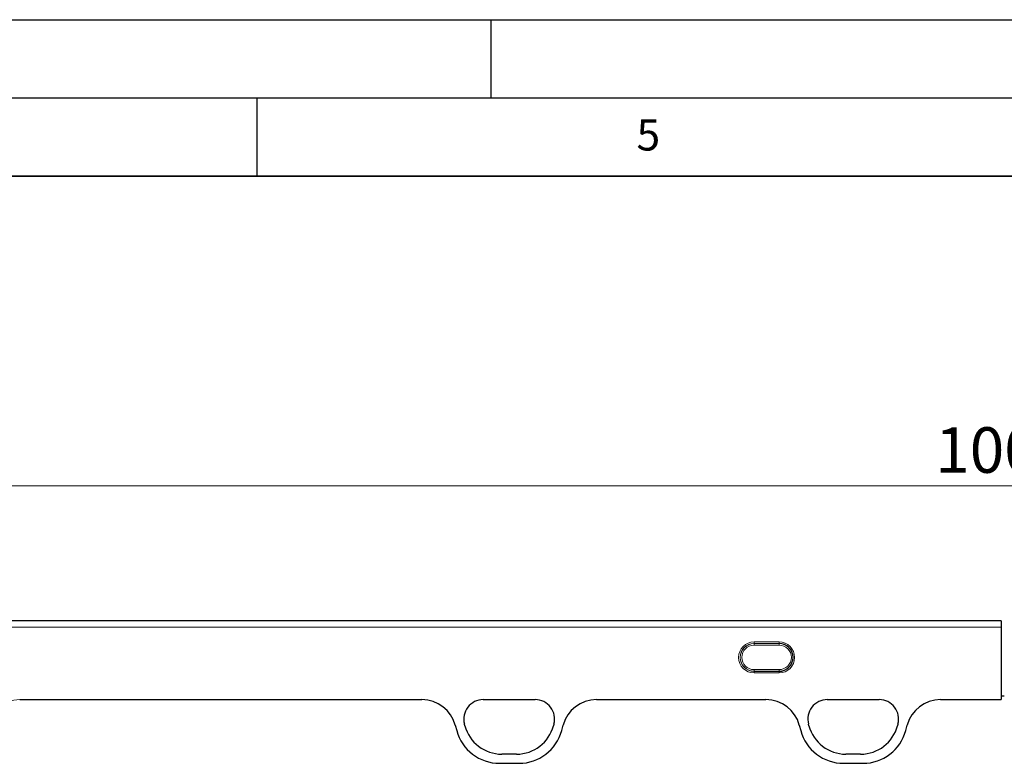
# Model space of a CAD drawing. Units: millimetres. Extents: x 0 to 420, y 0 to 297.
# Drawn here: x 200 to 263, y 249 to 297 of the extents above; entities that cross this region are included whole.
import ezdxf

# ---------------------------------------------------------------- set-up
doc = ezdxf.new("R2010")
doc.units = ezdxf.units.MM
doc.layers.add('LINIEN-DICK', color=7, linetype='Continuous', lineweight=35)
doc.layers.add('LINIEN-DÜNN', color=7, linetype='Continuous')
doc.layers.add('VORLAGE_TEXT', color=7, linetype='Continuous')
doc.styles.add('SLDTEXTSTYLE0', font='TXT', dxfattribs={"width": 0.605})
doc.dimstyles.new('SLDDIMSTYLE0', dxfattribs={"dimtxt": 2.825151, "dimasz": 2.5, "dimexe": 0, "dimexo": 0.0625, "dimgap": 0.706288, "dimtad": 1, "dimlfac": 5, "dimrnd": 1e-09, "dimzin": 12, "dimdsep": 46, "dimtxsty": 'SLDTEXTSTYLE0', "dimsah": 1, "dimcen": 0.09, "dimadec": 0, "dimazin": 3, "dimtfac": 1, "dimtdec": 3, "dimtofl": 0, "dimtmove": 0, "dimatfit": 3, "dimfxl": 0, "dimfrac": 2, "dimtolj": 1, "dimtzin": 12, "dimarcsym": 0})

# ---------------------------------------------------------------- blocks, each defined once
blk = doc.blocks.new('_D')
at = {"color": 7, "linetype": 'Continuous', "lineweight": 0}
for p, q in [((162.704, 254.077), (162.704, 268.195)), ((362.704, 254.077), (362.704, 268.195)), ((162.704, 267.195), (362.704, 267.195))]:
    blk.add_line(p, q, dxfattribs=at)
at = {"color": 7, "linetype": 'Continuous', "lineweight": 18}
for points in [[(162.704, 267.195), (165.204, 266.82), (165.204, 267.57)], [(362.704, 267.195), (360.204, 267.57), (360.204, 266.82)]]:
    blk.add_solid(points, dxfattribs=at)
at = {"color": 7, "linetype": 'Continuous', "lineweight": 18, "insert": (258.392, 270.947), "char_height": 2.9104, "attachment_point": 1, "style": 'SLDTEXTSTYLE0'}
blk.add_mtext('1000', dxfattribs=at)

msp = doc.modelspace()

# ---------------------------------------------------------------- linework, layer by layer
at = {"color": 7, "linetype": 'Continuous', "lineweight": 25}
for p, q in [((262.6036, 258.5757), (162.8036, 258.5757)), ((262.6036, 258.5757), (262.6036, 258.5751)), ((262.6036, 258.5751), (262.6036, 258.5647)), ((262.6036, 258.5647), (262.6036, 258.1652)), ((262.6036, 258.1652), (262.6036, 253.5345)), ((262.6036, 253.7765), (262.6036, 253.5345)), ((262.6036, 253.7765), (262.8036, 253.7765)), ((199.8431, 253.5345), (225.5642, 253.5345)), ((229.4827, 253.5345), (232.8057, 253.5345)), ((236.7231, 253.5345), (247.5647, 253.5345)), ((251.4827, 253.5345), (254.8057, 253.5345)), ((258.7237, 253.5345), (262.6036, 253.5345)), ((227.6936, 251.9114), (227.7876, 251.5609)), ((228.3124, 251.8602), (228.2828, 251.9708)), ((234.0056, 251.9708), (233.9759, 251.8602)), ((234.4997, 251.5609), (234.5936, 251.9114)), ((249.6942, 251.9114), (249.7881, 251.5609)), ((250.3124, 251.8602), (250.2828, 251.9708)), ((256.0056, 251.9708), (255.9759, 251.8602)), ((256.5003, 251.5609), (256.5942, 251.9114)), ((231.6169, 250.0501), (230.6714, 250.0501)), ((253.6169, 250.0501), (252.6714, 250.0501)), ((230.5174, 249.4662), (231.7699, 249.4662)), ((252.518, 249.4662), (253.7704, 249.4662))]:
    msp.add_line(p, q, dxfattribs=at)
at = {"color": 8, "linetype": 'Continuous', "lineweight": 18}
for p, q in [((262.6036, 258.5751), (162.8036, 258.5751)), ((162.8036, 258.5647), (262.6036, 258.5647)), ((262.6036, 258.1652), (162.8036, 258.1652)), ((246.8036, 257.2281), (248.4036, 257.2281)), ((246.8036, 257.1285), (246.8036, 257.2281)), ((248.4036, 257.1285), (246.8036, 257.1285)), ((246.8036, 257.1182), (246.8036, 257.1285)), ((246.8036, 257.1182), (248.4036, 257.1182)), ((246.8036, 257.0186), (246.8036, 257.1182)), ((248.4036, 257.0186), (246.8036, 257.0186)), ((248.4036, 257.1285), (248.4036, 257.2281)), ((248.4036, 257.1182), (248.4036, 257.1285)), ((248.4036, 257.0186), (248.4036, 257.1182)), ((246.8036, 255.3548), (246.8036, 255.4544)), ((246.8036, 255.4544), (248.4036, 255.4544)), ((246.8036, 255.3548), (246.8036, 255.3445)), ((248.4036, 255.3548), (246.8036, 255.3548)), ((246.8036, 255.2449), (246.8036, 255.3445)), ((246.8036, 255.3445), (248.4036, 255.3445)), ((248.4036, 255.2449), (246.8036, 255.2449)), ((248.4036, 255.3548), (248.4036, 255.4544)), ((248.4036, 255.3548), (248.4036, 255.3445)), ((248.4036, 255.2449), (248.4036, 255.3445)), ((199.8431, 253.5345), (225.5642, 253.5345)), ((229.4827, 253.5345), (232.8057, 253.5345)), ((236.7231, 253.5345), (247.5647, 253.5345)), ((251.4827, 253.5345), (254.8057, 253.5345)), ((258.7237, 253.5345), (262.6036, 253.5345)), ((227.6936, 251.9114), (227.7876, 251.5609)), ((228.3124, 251.8602), (228.2828, 251.9708)), ((234.0056, 251.9708), (233.9759, 251.8602)), ((234.4997, 251.5609), (234.5936, 251.9114)), ((249.6942, 251.9114), (249.7881, 251.5609)), ((250.3124, 251.8602), (250.2828, 251.9708)), ((256.0056, 251.9708), (255.9759, 251.8602)), ((256.5003, 251.5609), (256.5942, 251.9114)), ((231.6169, 250.0501), (230.6714, 250.0501)), ((253.6169, 250.0501), (252.6714, 250.0501)), ((230.5174, 249.4662), (231.7699, 249.4662)), ((252.518, 249.4662), (253.7704, 249.4662))]:
    msp.add_line(p, q, dxfattribs=at)
for centre, radius, start, end in [((246.8036, 256.2365), 0.9916, 90, 270), ((246.8036, 256.2365), 0.892, 90, 270), ((246.8036, 256.2365), 0.8817, 90, 270), ((246.8036, 256.2365), 0.7821, 90, 270), ((248.4036, 256.2365), 0.9916, 270, 90), ((248.4036, 256.2365), 0.8817, 270, 90), ((248.4036, 256.2365), 0.7821, 270, 90), ((229.4827, 252.2923), 1.2422, 90, 195), ((232.8057, 252.2923), 1.2422, 345, 90), ((251.4827, 252.2923), 1.2422, 90, 195), ((254.8057, 252.2923), 1.2422, 345, 90), ((230.6714, 252.4923), 2.4422, 195, 270), ((231.6169, 252.4923), 2.4422, 270, 345), ((252.6714, 252.4923), 2.4422, 195, 270), ((253.6169, 252.4923), 2.4422, 270, 345), ((230.5174, 252.2923), 2.8261, 195, 270), ((231.7699, 252.2923), 2.8261, 270, 345), ((252.518, 252.2923), 2.8261, 195, 270), ((253.7704, 252.2923), 2.8261, 270, 345)]:
    msp.add_arc(centre, radius, start, end, dxfattribs=at)
at = {"color": 7, "linetype": 'Continuous', "lineweight": 25}
for centre, radius, start, end in [((248.4036, 256.2365), 0.892, 270, 90), ((229.4827, 252.2923), 1.2422, 90, 195), ((232.8057, 252.2923), 1.2422, 345, 90), ((251.4827, 252.2923), 1.2422, 90, 195), ((254.8057, 252.2923), 1.2422, 345, 90), ((230.6714, 252.4923), 2.4422, 195, 270), ((231.6169, 252.4923), 2.4422, 270, 345), ((252.6714, 252.4923), 2.4422, 195, 270), ((253.6169, 252.4923), 2.4422, 270, 345), ((230.5174, 252.2923), 2.8261, 195, 270), ((231.7699, 252.2923), 2.8261, 270, 345), ((252.518, 252.2923), 2.8261, 195, 270), ((253.7704, 252.2923), 2.8261, 270, 345)]:
    msp.add_arc(centre, radius, start, end, dxfattribs=at)
at = {"color": 8, "linetype": 'Continuous', "lineweight": 18}
for centre, major_axis, start_param, end_param in [((199.8582, 251.3315), (-2.0639, 0.8228), 5.0951727, 6.3995974), ((225.549, 251.3315), (2.0639, 0.8228), 6.1667732, 7.4711979), ((236.7382, 251.3315), (2.0639, -0.8228), 1.95358, 3.2580048), ((247.5496, 251.3315), (2.0639, 0.8228), 6.1667732, 7.4711979), ((258.7388, 251.3315), (2.0639, -0.8228), 1.95358, 3.2580048)]:
    msp.add_ellipse(centre, major_axis=major_axis, ratio=0.9901343, start_param=start_param, end_param=end_param, dxfattribs=at)
at = {"color": 7, "linetype": 'Continuous', "lineweight": 25}
for centre, major_axis, start_param, end_param in [((225.549, 251.3315), (2.0639, 0.8228), 6.1667732, 7.4711979), ((236.7382, 251.3315), (2.0639, -0.8228), 1.95358, 3.2580048), ((247.5496, 251.3315), (2.0639, 0.8228), 6.1667732, 7.4711979), ((258.7388, 251.3315), (2.0639, -0.8228), 1.95358, 3.2580048)]:
    msp.add_ellipse(centre, major_axis=major_axis, ratio=0.9901343, start_param=start_param, end_param=end_param, dxfattribs=at)
at = {"layer": 'LINIEN-DICK'}
msp.add_line((410, 287), (20, 287), dxfattribs=at)
at = {"layer": 'LINIEN-DÜNN'}
for p, q in [((0, 297), (420, 297)), ((230, 292), (230, 297)), ((15, 292), (415, 292)), ((215, 292), (215, 287))]:
    msp.add_line(p, q, dxfattribs=at)

# ---------------------------------------------------------------- texts
at = {"layer": 'VORLAGE_TEXT', "insert": (240.0418, 290.6369), "char_height": 2, "attachment_point": 2, "style": 'SLDTEXTSTYLE0'}
msp.add_mtext('5', dxfattribs=at)

# ---------------------------------------------------------------- dimensions: what is measured, and where the dimension line sits
at = {"color": 7, "linetype": 'Continuous', "lineweight": 18}
dim = msp.add_linear_dim(base=(362.7036, 267.1949), p1=(162.7036, 253.7765), p2=(362.7036, 253.7765), dimstyle='SLDDIMSTYLE0', dxfattribs=at)
dim.commit()
dim.dimension.update_dxf_attribs({"geometry": '_D', "text_midpoint": (262.7036, 267.1949), "dimtype": 160})

doc.saveas('drawing.dxf')
